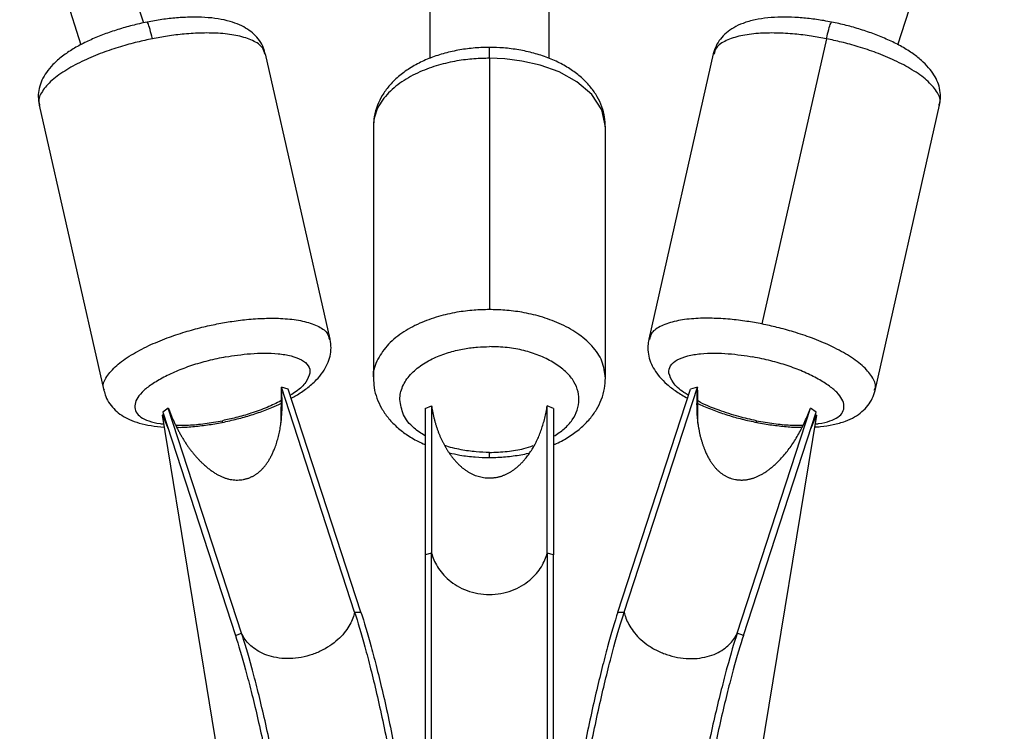
# Paper-space layout '_Back' of a CAD drawing. Units: millimetres. Extents: x -10661 to 5566, y -5527 to 5500.
# Drawn here: x -5235 to -5087, y -3829 to -3722 of the extents above; entities that cross this region are included whole.
import ezdxf

# ---------------------------------------------------------------- set-up
doc = ezdxf.new("R2010")
doc.units = ezdxf.units.MM

psp = doc.layouts.new('_Back')

# ---------------------------------------------------------------- linework, layer by layer
at = {"color": 8, "linetype": 'Continuous', "lineweight": 25}
psp.add_line((-5636.63, -2404.75), (-5216.8, -3722.48), dxfattribs=at)
at = {"color": 7, "linetype": 'Continuous', "lineweight": 25}
for p, q in [((-5644.19, -2413.94), (-5226.23, -3725.78)), ((-5102.99, -3725.77), (-4685.03, -2413.94)), ((-5173.61, -3707.67), (-5173.61, -3727.85)), ((-5155.61, -3727.83), (-5155.61, -3707.67)), ((-5113.77, -3724.87), (-5123.51, -3767.9)), ((-5188.64, -3770.21), (-5198.38, -3727.17)), ((-5130.84, -3727.17), (-5140.58, -3770.21)), ((-5164.61, -3727.82), (-5164.61, -3765.73)), ((-5232.52, -3734.9), (-5222.78, -3777.93)), ((-5106.45, -3777.93), (-5096.71, -3734.9)), ((-5182.11, -3738.16), (-5182.11, -3776.07)), ((-5147.11, -3776.07), (-5147.11, -3738.16)), ((-5196.04, -3777.91), (-5196.07, -3782.8)), ((-5184.94, -3811.39), (-5195.99, -3777.44)), ((-5194.94, -3777.72), (-5195.99, -3777.44)), ((-5183.98, -3811.4), (-5194.94, -3777.72)), ((-5145.25, -3811.4), (-5134.29, -3777.72)), ((-5144.28, -3811.39), (-5133.24, -3777.44)), ((-5133.24, -3777.44), (-5134.29, -3777.72)), ((-5133.16, -3782.87), (-5133.19, -3777.91)), ((-5213.04, -3780.58), (-5213.89, -3781.2)), ((-5202, -3814.53), (-5213.04, -3780.58)), ((-5174.31, -3780.65), (-5173.34, -3780.25)), ((-5174.31, -3780.65), (-5174.31, -3802.71)), ((-5173.34, -3780.25), (-5173.34, -3802.48)), ((-5155.89, -3802.48), (-5155.89, -3780.25)), ((-5154.92, -3780.65), (-5155.89, -3780.25)), ((-5154.92, -3780.65), (-5154.92, -3802.71)), ((-5127.23, -3814.53), (-5116.18, -3780.58)), ((-5115.33, -3781.2), (-5116.18, -3780.58)), ((-5213.78, -3781.55), (-5213.94, -3781.66)), ((-5213.94, -3781.66), (-5213.07, -3783.71)), ((-5205.12, -3835.37), (-5213.94, -3781.66)), ((-5213.89, -3781.2), (-5202.93, -3814.89)), ((-5126.3, -3814.89), (-5115.33, -3781.2)), ((-5115.29, -3781.66), (-5124.1, -3835.37)), ((-5116.15, -3783.71), (-5115.29, -3781.66)), ((-5115.45, -3781.55), (-5115.29, -3781.66)), ((-5173.34, -3802.48), (-5174.31, -3802.71)), ((-5154.92, -3802.71), (-5155.89, -3802.48)), ((-5184.94, -3811.39), (-5183.98, -3811.4)), ((-5145.25, -3811.4), (-5144.28, -3811.39)), ((-5202.93, -3814.89), (-5202, -3814.53)), ((-5126.3, -3814.89), (-5127.23, -3814.53))]:
    psp.add_line(p, q, dxfattribs=at)
at = {"color": 8, "linetype": 'Continuous', "lineweight": 25, "flags": 128}
psp.add_lwpolyline([(-5147.11, -3738.16), (-5147.65, -3735.61), (-5149.17, -3733.29), (-5151.43, -3731.36), (-5154.11, -3729.88), (-5156.94, -3728.86), (-5159.71, -3728.23), (-5162.29, -3727.91), (-5164.61, -3727.82)], dxfattribs=at)
at = {"color": 7, "linetype": 'Continuous', "lineweight": 25}
for points, knots in [([(-5198.42, -3727.18), (-5198.49, -3726.87), (-5198.66, -3726.14), (-5199.26, -3725.12), (-5200.09, -3724.16), (-5201.1, -3723.38), (-5202.32, -3722.73), (-5203.78, -3722.21), (-5205.51, -3721.83), (-5207.48, -3721.63), (-5209.59, -3721.59), (-5211.77, -3721.7), (-5213.99, -3721.95), (-5215.48, -3722.22), (-5216.23, -3722.36)], [0, 0, 0, 0, 0.049212, 0.116926, 0.184186, 0.254294, 0.330898, 0.417761, 0.51567, 0.617385, 0.71621, 0.812296, 0.906618, 1, 1, 1, 1]), ([(-5113, -3722.36), (-5113.39, -3722.28), (-5114.52, -3722.07), (-5116.38, -3721.81), (-5118.55, -3721.63), (-5120.65, -3721.59), (-5122.66, -3721.7), (-5124.58, -3721.99), (-5126.28, -3722.47), (-5127.72, -3723.13), (-5128.87, -3723.92), (-5129.78, -3724.86), (-5130.48, -3725.94), (-5130.72, -3726.76), (-5130.84, -3727.16)], [0, 0, 0, 0, 0.049064, 0.142198, 0.23597, 0.330961, 0.428011, 0.528394, 0.633837, 0.721205, 0.797618, 0.867817, 0.934828, 1, 1, 1, 1]), ([(-5216.23, -3722.36), (-5216.62, -3722.44), (-5217.74, -3722.67), (-5219.59, -3723.15), (-5221.73, -3723.81), (-5223.76, -3724.58), (-5225.68, -3725.44), (-5227.45, -3726.41), (-5229.06, -3727.5), (-5230.4, -3728.66), (-5231.42, -3729.87), (-5232.12, -3731.08), (-5232.54, -3732.32), (-5232.72, -3733.6), (-5232.59, -3734.44), (-5232.53, -3734.86)], [0, 0, 0, 0, 0.044835, 0.129756, 0.214916, 0.300634, 0.387452, 0.476131, 0.567823, 0.664104, 0.744324, 0.814402, 0.8787, 0.940022, 1, 1, 1, 1]), ([(-5096.74, -3734.87), (-5096.67, -3734.56), (-5096.51, -3733.82), (-5096.62, -3732.64), (-5096.96, -3731.42), (-5097.55, -3730.27), (-5098.37, -3729.17), (-5099.47, -3728.07), (-5100.88, -3726.98), (-5102.57, -3725.95), (-5104.47, -3725.01), (-5106.49, -3724.18), (-5108.6, -3723.45), (-5110.78, -3722.83), (-5112.26, -3722.51), (-5113, -3722.36)], [0, 0, 0, 0, 0.045618, 0.107468, 0.168976, 0.233165, 0.30338, 0.383046, 0.472743, 0.565676, 0.655937, 0.743716, 0.829904, 0.915198, 1, 1, 1, 1]), ([(-5164.61, -3726.18), (-5165.04, -3726.19), (-5166.25, -3726.2), (-5168.23, -3726.39), (-5170.51, -3726.81), (-5172.71, -3727.44), (-5174.77, -3728.27), (-5176.68, -3729.31), (-5178.37, -3730.55), (-5179.75, -3731.93), (-5180.8, -3733.39), (-5181.55, -3734.93), (-5182.03, -3736.53), (-5182.08, -3737.65), (-5182.1, -3738.17)], [0, 0, 0, 0, 0.048309, 0.1376508, 0.2273659, 0.317663, 0.40877, 0.5007913, 0.5934708, 0.6855919, 0.7655321, 0.842748, 0.9259078, 1, 1, 1, 1]), ([(-5147.13, -3738.15), (-5147.15, -3737.67), (-5147.18, -3736.64), (-5147.61, -3735.11), (-5148.31, -3733.59), (-5149.3, -3732.16), (-5150.54, -3730.84), (-5152.05, -3729.65), (-5153.81, -3728.59), (-5155.78, -3727.71), (-5157.91, -3727.01), (-5160.16, -3726.52), (-5162.41, -3726.23), (-5163.9, -3726.2), (-5164.61, -3726.18)], [0, 0, 0, 0, 0.06728, 0.145086, 0.223242, 0.303151, 0.385817, 0.47156, 0.559848, 0.649597, 0.73967, 0.82951, 0.91905, 1, 1, 1, 1]), ([(-5194.49, -3779.09), (-5194.25, -3778.96), (-5193.39, -3778.5), (-5192.11, -3777.61), (-5190.76, -3776.45), (-5189.74, -3775.24), (-5189.04, -3774.03), (-5188.62, -3772.79), (-5188.44, -3771.51), (-5188.57, -3770.66), (-5188.63, -3770.25)], [0, 0, 0, 0, 0.065118, 0.22875, 0.40057, 0.543729, 0.668787, 0.783531, 0.892965, 1, 1, 1, 1]), ([(-5140.55, -3770.23), (-5140.62, -3770.55), (-5140.78, -3771.28), (-5140.67, -3772.47), (-5140.33, -3773.69), (-5139.74, -3774.83), (-5138.92, -3775.94), (-5137.82, -3777.04), (-5136.44, -3778.11), (-5135.3, -3778.77), (-5134.74, -3779.1)], [0, 0, 0, 0, 0.0812355, 0.1913751, 0.300907, 0.4152135, 0.540251, 0.6821174, 0.8418463, 1, 1, 1, 1]), ([(-5178.11, -3779.3), (-5178.11, -3778.64), (-5177.97, -3777.97), (-5177.42, -3776.7), (-5177.02, -3776.1), (-5176.03, -3774.99), (-5175.43, -3774.49), (-5174.14, -3773.62), (-5173.43, -3773.24), (-5171.99, -3772.6), (-5171.26, -3772.34), (-5169.8, -3771.92), (-5169.08, -3771.76), (-5167.7, -3771.52), (-5167.04, -3771.44), (-5165.77, -3771.34), (-5165.17, -3771.32), (-5164.61, -3771.32)], [0, 0, 0, 0, 0.125, 0.125, 0.25, 0.25, 0.375, 0.375, 0.5, 0.5, 0.625, 0.625, 0.75, 0.75, 0.875, 0.875, 1, 1, 1, 1]), ([(-5204.36, -3772.87), (-5203.8, -3772.77), (-5203.21, -3772.67), (-5201.96, -3772.51), (-5201.3, -3772.44), (-5199.95, -3772.33), (-5199.26, -3772.3), (-5197.85, -3772.3), (-5197.15, -3772.33), (-5195.79, -3772.46), (-5195.13, -3772.57), (-5193.93, -3772.88), (-5193.39, -3773.08), (-5192.51, -3773.57), (-5192.17, -3773.86), (-5191.73, -3774.53), (-5191.64, -3774.91), (-5191.69, -3775.3)], [0, 0, 0, 0, 0.125, 0.125, 0.25, 0.25, 0.375, 0.375, 0.5, 0.5, 0.625, 0.625, 0.75, 0.75, 0.875, 0.875, 1, 1, 1, 1]), ([(-5137.54, -3775.3), (-5137.58, -3774.91), (-5137.49, -3774.53), (-5137.06, -3773.86), (-5136.71, -3773.57), (-5135.83, -3773.08), (-5135.29, -3772.88), (-5134.1, -3772.57), (-5133.44, -3772.46), (-5132.08, -3772.33), (-5131.37, -3772.3), (-5129.97, -3772.3), (-5129.27, -3772.33), (-5127.92, -3772.44), (-5127.27, -3772.51), (-5126.02, -3772.67), (-5125.42, -3772.77), (-5124.86, -3772.87)], [0, 0, 0, 0, 0.125, 0.125, 0.25, 0.25, 0.375, 0.375, 0.5, 0.5, 0.625, 0.625, 0.75, 0.75, 0.875, 0.875, 1, 1, 1, 1]), ([(-5182.09, -3776.08), (-5182.08, -3776.56), (-5182.04, -3777.59), (-5181.62, -3779.12), (-5180.91, -3780.64), (-5179.93, -3782.07), (-5178.68, -3783.39), (-5177.17, -3784.58), (-5175.7, -3785.49), (-5174.67, -3785.93), (-5174.31, -3786.09)], [0, 0, 0, 0, 0.11039, 0.238052, 0.366287, 0.497399, 0.633036, 0.773719, 0.918579, 1, 1, 1, 1]), ([(-5154.92, -3786.1), (-5154.77, -3786.04), (-5153.93, -3785.71), (-5152.56, -3784.91), (-5150.85, -3783.68), (-5149.48, -3782.3), (-5148.43, -3780.84), (-5147.67, -3779.3), (-5147.19, -3777.7), (-5147.15, -3776.58), (-5147.12, -3776.06)], [0, 0, 0, 0, 0.031181, 0.181972, 0.333841, 0.484795, 0.615789, 0.742319, 0.878589, 1, 1, 1, 1]), ([(-5222.75, -3777.92), (-5222.67, -3778.23), (-5222.5, -3778.96), (-5221.9, -3779.98), (-5221.07, -3780.94), (-5220.06, -3781.73), (-5218.85, -3782.38), (-5217.38, -3782.9), (-5215.66, -3783.28), (-5214.32, -3783.39), (-5213.65, -3783.45)], [0, 0, 0, 0, 0.0797781, 0.1895505, 0.298586, 0.4122386, 0.5364211, 0.6772368, 0.8359576, 1, 1, 1, 1]), ([(-5201.72, -3791.36), (-5201.65, -3791.34), (-5201.51, -3791.31), (-5201.31, -3791.26), (-5201.11, -3791.21), (-5200.91, -3791.14), (-5200.72, -3791.06), (-5200.53, -3790.98), (-5200.34, -3790.89), (-5200.16, -3790.79), (-5199.98, -3790.69), (-5199.81, -3790.57), (-5199.63, -3790.45), (-5199.46, -3790.32), (-5199.3, -3790.18), (-5199.13, -3790.04), (-5198.97, -3789.89), (-5198.82, -3789.72), (-5198.67, -3789.56), (-5198.52, -3789.38), (-5198.37, -3789.19), (-5198.23, -3789), (-5198.09, -3788.8), (-5197.95, -3788.59), (-5197.82, -3788.38), (-5197.69, -3788.15), (-5197.57, -3787.92), (-5197.44, -3787.68), (-5197.32, -3787.43), (-5197.21, -3787.17), (-5197.02, -3786.74), (-5196.79, -3786.12), (-5196.53, -3785.29), (-5196.32, -3784.42), (-5196.14, -3783.53), (-5196.01, -3782.6), (-5195.92, -3781.63), (-5195.87, -3780.63), (-5195.87, -3779.6), (-5195.9, -3778.53), (-5195.96, -3777.81), (-5195.99, -3777.44)], [0, 0, 0, 0, 0.012287, 0.024506, 0.036681, 0.048833, 0.060985, 0.07316, 0.085379, 0.097666, 0.110042, 0.122528, 0.135145, 0.147913, 0.160853, 0.173982, 0.187318, 0.200878, 0.21468, 0.228737, 0.243065, 0.257678, 0.272588, 0.287807, 0.303348, 0.319221, 0.335436, 0.352002, 0.368929, 0.386225, 0.403897, 0.456255, 0.509859, 0.564865, 0.62142, 0.679656, 0.739698, 0.801655, 0.865631, 0.931718, 1, 1, 1, 1]), ([(-5133.24, -3777.44), (-5133.25, -3777.64), (-5133.29, -3778.02), (-5133.32, -3778.6), (-5133.34, -3779.16), (-5133.35, -3779.72), (-5133.35, -3780.26), (-5133.34, -3780.8), (-5133.32, -3781.32), (-5133.28, -3781.84), (-5133.23, -3782.35), (-5133.18, -3782.85), (-5133.11, -3783.34), (-5133.02, -3783.82), (-5132.93, -3784.29), (-5132.83, -3784.75), (-5132.71, -3785.2), (-5132.58, -3785.64), (-5132.44, -3786.07), (-5132.29, -3786.5), (-5132.11, -3786.96), (-5131.9, -3787.44), (-5131.65, -3787.95), (-5131.38, -3788.42), (-5131.11, -3788.86), (-5130.81, -3789.26), (-5130.5, -3789.63), (-5130.18, -3789.96), (-5129.84, -3790.27), (-5129.49, -3790.53), (-5129.12, -3790.77), (-5128.74, -3790.97), (-5128.34, -3791.13), (-5127.93, -3791.27), (-5127.65, -3791.33), (-5127.5, -3791.36)], [0, 0, 0, 0, 0.03617, 0.071727, 0.106683, 0.141049, 0.174838, 0.208063, 0.240739, 0.27288, 0.304501, 0.33562, 0.366251, 0.396415, 0.426129, 0.455413, 0.484287, 0.512773, 0.540892, 0.568669, 0.596126, 0.632295, 0.666886, 0.699977, 0.731655, 0.762023, 0.791195, 0.8193, 0.846483, 0.872904, 0.898735, 0.924164, 0.949384, 0.974597, 1, 1, 1, 1]), ([(-5115.58, -3783.43), (-5115.27, -3783.42), (-5114.27, -3783.37), (-5112.71, -3783.11), (-5111, -3782.64), (-5109.57, -3781.98), (-5108.42, -3781.19), (-5107.51, -3780.24), (-5106.81, -3779.16), (-5106.57, -3778.35), (-5106.45, -3777.95)], [0, 0, 0, 0, 0.070739, 0.233824, 0.405128, 0.547067, 0.671208, 0.785254, 0.89412, 1, 1, 1, 1]), ([(-5213.04, -3780.58), (-5212.97, -3780.77), (-5212.84, -3781.13), (-5212.62, -3781.67), (-5212.39, -3782.2), (-5212.16, -3782.71), (-5211.92, -3783.21), (-5211.68, -3783.7), (-5211.43, -3784.18), (-5211.17, -3784.64), (-5210.91, -3785.09), (-5210.64, -3785.53), (-5210.36, -3785.96), (-5210.08, -3786.37), (-5209.79, -3786.77), (-5209.49, -3787.16), (-5209.19, -3787.53), (-5208.88, -3787.89), (-5208.56, -3788.24), (-5208.24, -3788.58), (-5207.87, -3788.94), (-5207.46, -3789.31), (-5207.02, -3789.69), (-5206.57, -3790.02), (-5206.12, -3790.33), (-5205.68, -3790.6), (-5205.23, -3790.83), (-5204.79, -3791.02), (-5204.35, -3791.18), (-5203.91, -3791.3), (-5203.47, -3791.39), (-5203.03, -3791.43), (-5202.59, -3791.45), (-5202.15, -3791.42), (-5201.87, -3791.38), (-5201.72, -3791.36)], [0, 0, 0, 0, 0.03617, 0.071727, 0.106683, 0.141049, 0.174838, 0.208063, 0.240739, 0.27288, 0.304501, 0.33562, 0.366251, 0.396415, 0.426129, 0.455413, 0.484287, 0.512773, 0.540892, 0.568669, 0.596126, 0.632295, 0.666886, 0.699977, 0.731655, 0.762023, 0.791195, 0.8193, 0.846483, 0.872904, 0.898735, 0.924164, 0.949384, 0.974597, 1, 1, 1, 1]), ([(-5211.65, -3783.49), (-5211.61, -3783.49), (-5210.89, -3783.51), (-5209.38, -3783.39), (-5207.17, -3783.15), (-5205.28, -3782.83), (-5203.42, -3782.43), (-5201.57, -3781.96), (-5199.44, -3781.29), (-5197.57, -3780.6), (-5196.5, -3780.1), (-5196.05, -3779.89)], [0, 0, 0, 0, 0.00803, 0.147945, 0.285292, 0.421269, 0.49262, 0.627765, 0.763289, 0.899703, 1, 1, 1, 1]), ([(-5173.34, -3780.25), (-5173.31, -3780.42), (-5173.25, -3780.75), (-5173.16, -3781.24), (-5173.06, -3781.72), (-5172.94, -3782.19), (-5172.82, -3782.66), (-5172.69, -3783.11), (-5172.55, -3783.55), (-5172.4, -3783.98), (-5172.24, -3784.4), (-5172.07, -3784.82), (-5171.9, -3785.22), (-5171.71, -3785.61), (-5171.51, -3785.99), (-5171.31, -3786.37), (-5171.09, -3786.73), (-5170.87, -3787.09), (-5170.64, -3787.43), (-5170.39, -3787.77), (-5170.12, -3788.13), (-5169.8, -3788.51), (-5169.44, -3788.89), (-5169.08, -3789.25), (-5168.71, -3789.58), (-5168.33, -3789.87), (-5167.94, -3790.14), (-5167.55, -3790.37), (-5167.15, -3790.57), (-5166.74, -3790.74), (-5166.33, -3790.88), (-5165.91, -3790.99), (-5165.48, -3791.07), (-5165.05, -3791.12), (-5164.76, -3791.13), (-5164.61, -3791.13)], [0, 0, 0, 0, 0.03617, 0.071727, 0.106683, 0.141049, 0.174838, 0.208063, 0.240739, 0.27288, 0.304501, 0.33562, 0.366251, 0.396415, 0.426129, 0.455413, 0.484287, 0.512773, 0.540892, 0.568669, 0.596126, 0.632295, 0.666886, 0.699977, 0.731655, 0.762023, 0.791195, 0.8193, 0.846483, 0.872904, 0.898735, 0.924164, 0.949384, 0.974597, 1, 1, 1, 1]), ([(-5164.61, -3791.13), (-5164.54, -3791.13), (-5164.4, -3791.13), (-5164.19, -3791.12), (-5163.98, -3791.1), (-5163.77, -3791.07), (-5163.57, -3791.04), (-5163.36, -3791), (-5163.16, -3790.95), (-5162.96, -3790.9), (-5162.76, -3790.84), (-5162.56, -3790.77), (-5162.36, -3790.69), (-5162.16, -3790.61), (-5161.97, -3790.52), (-5161.78, -3790.42), (-5161.59, -3790.31), (-5161.4, -3790.2), (-5161.21, -3790.08), (-5161.02, -3789.96), (-5160.84, -3789.82), (-5160.66, -3789.68), (-5160.48, -3789.53), (-5160.3, -3789.38), (-5160.12, -3789.22), (-5159.94, -3789.05), (-5159.77, -3788.87), (-5159.59, -3788.69), (-5159.42, -3788.49), (-5159.25, -3788.3), (-5158.97, -3787.96), (-5158.6, -3787.47), (-5158.17, -3786.8), (-5157.76, -3786.11), (-5157.39, -3785.38), (-5157.06, -3784.61), (-5156.76, -3783.81), (-5156.49, -3782.97), (-5156.25, -3782.1), (-5156.05, -3781.19), (-5155.94, -3780.57), (-5155.89, -3780.25)], [0, 0, 0, 0, 0.012287, 0.024506, 0.036681, 0.048833, 0.060985, 0.07316, 0.085379, 0.097666, 0.110042, 0.122528, 0.135145, 0.147913, 0.160853, 0.173982, 0.187318, 0.200878, 0.21468, 0.228737, 0.243065, 0.257678, 0.272588, 0.287807, 0.303348, 0.319221, 0.335436, 0.352002, 0.368929, 0.386225, 0.403897, 0.456255, 0.509859, 0.564865, 0.62142, 0.679656, 0.739698, 0.801655, 0.865631, 0.931718, 1, 1, 1, 1]), ([(-5133.18, -3779.89), (-5133.04, -3779.96), (-5132.3, -3780.33), (-5130.79, -3780.93), (-5128.69, -3781.66), (-5126.51, -3782.27), (-5124.64, -3782.69), (-5122.77, -3783.03), (-5120.91, -3783.29), (-5119.04, -3783.47), (-5117.97, -3783.47), (-5117.57, -3783.48)], [0, 0, 0, 0, 0.030505, 0.170185, 0.307333, 0.443059, 0.578002, 0.649315, 0.784682, 0.920977, 1, 1, 1, 1]), ([(-5127.5, -3791.36), (-5127.43, -3791.37), (-5127.3, -3791.39), (-5127.09, -3791.42), (-5126.88, -3791.43), (-5126.67, -3791.44), (-5126.46, -3791.44), (-5126.25, -3791.43), (-5126.04, -3791.42), (-5125.82, -3791.39), (-5125.61, -3791.36), (-5125.4, -3791.31), (-5125.19, -3791.26), (-5124.98, -3791.2), (-5124.76, -3791.14), (-5124.55, -3791.06), (-5124.34, -3790.97), (-5124.12, -3790.88), (-5123.91, -3790.78), (-5123.7, -3790.67), (-5123.48, -3790.55), (-5123.27, -3790.42), (-5123.05, -3790.29), (-5122.83, -3790.14), (-5122.62, -3789.99), (-5122.4, -3789.83), (-5122.19, -3789.66), (-5121.97, -3789.48), (-5121.75, -3789.3), (-5121.53, -3789.1), (-5121.18, -3788.77), (-5120.69, -3788.28), (-5120.09, -3787.61), (-5119.52, -3786.89), (-5118.97, -3786.12), (-5118.44, -3785.31), (-5117.94, -3784.46), (-5117.46, -3783.56), (-5117.01, -3782.61), (-5116.58, -3781.61), (-5116.31, -3780.93), (-5116.18, -3780.58)], [0, 0, 0, 0, 0.012287, 0.024506, 0.036681, 0.048833, 0.060985, 0.07316, 0.085379, 0.097666, 0.110042, 0.122528, 0.135145, 0.147913, 0.160853, 0.173982, 0.187318, 0.200878, 0.21468, 0.228737, 0.243065, 0.257678, 0.272588, 0.287807, 0.303348, 0.319221, 0.335436, 0.352002, 0.368929, 0.386225, 0.403897, 0.456255, 0.509859, 0.564865, 0.62142, 0.679656, 0.739698, 0.801655, 0.865631, 0.931718, 1, 1, 1, 1]), ([(-5170.67, -3787.32), (-5170.13, -3787.45), (-5168.86, -3787.75), (-5166.82, -3787.99), (-5164.9, -3788.07), (-5162.98, -3788.02), (-5161, -3787.82), (-5159.43, -3787.59), (-5158.69, -3787.37), (-5158.66, -3787.37)], [0, 0, 0, 0, 0.138737, 0.331049, 0.504909, 0.608793, 0.800913, 0.993836, 1, 1, 1, 1]), ([(-5174.31, -3802.71), (-5174.31, -3803.65), (-5174.31, -3804.89), (-5174.31, -3807.25), (-5174.31, -3808.13), (-5174.31, -3810.04), (-5174.31, -3811.09), (-5174.31, -3813.35), (-5174.31, -3814.55), (-5174.31, -3817.12), (-5174.31, -3818.47), (-5174.31, -3821.3), (-5174.31, -3822.77), (-5174.31, -3825.79), (-5174.31, -3827.33), (-5174.31, -3830.45), (-5174.31, -3832.02), (-5174.31, -3835.15), (-5174.31, -3836.71), (-5174.31, -3839.75), (-5174.31, -3841.24), (-5174.31, -3844.11), (-5174.31, -3845.5), (-5174.31, -3848.14), (-5174.31, -3849.39), (-5174.31, -3851.75), (-5174.31, -3852.86), (-5174.31, -3855.94), (-5174.31, -3857.67), (-5174.31, -3859.12)], [0, 0, 0, 0, 0.125, 0.125, 0.1875, 0.1875, 0.25, 0.25, 0.3125, 0.3125, 0.375, 0.375, 0.4375, 0.4375, 0.5, 0.5, 0.5625, 0.5625, 0.625, 0.625, 0.6875, 0.6875, 0.75, 0.75, 0.8125, 0.8125, 0.875, 0.875, 1, 1, 1, 1]), ([(-5173.34, -3859.31), (-5173.34, -3857.86), (-5173.34, -3856.11), (-5173.34, -3853.01), (-5173.34, -3851.89), (-5173.34, -3849.52), (-5173.34, -3848.25), (-5173.34, -3845.6), (-5173.34, -3844.2), (-5173.34, -3841.3), (-5173.34, -3839.8), (-5173.34, -3836.74), (-5173.34, -3835.17), (-5173.34, -3832.02), (-5173.34, -3830.43), (-5173.34, -3827.29), (-5173.34, -3825.74), (-5173.34, -3822.7), (-5173.34, -3821.22), (-5173.34, -3818.37), (-5173.34, -3817), (-5173.34, -3814.42), (-5173.34, -3813.2), (-5173.34, -3810.93), (-5173.34, -3809.87), (-5173.34, -3807.94), (-5173.34, -3807.06), (-5173.34, -3804.68), (-5173.34, -3803.43), (-5173.34, -3802.48)], [0, 0, 0, 0, 0.125, 0.125, 0.1875, 0.1875, 0.25, 0.25, 0.3125, 0.3125, 0.375, 0.375, 0.4375, 0.4375, 0.5, 0.5, 0.5625, 0.5625, 0.625, 0.625, 0.6875, 0.6875, 0.75, 0.75, 0.8125, 0.8125, 0.875, 0.875, 1, 1, 1, 1]), ([(-5173.34, -3802.48), (-5173.16, -3803.13), (-5172.88, -3803.82), (-5172.02, -3805.21), (-5171.44, -3805.91), (-5170.32, -3806.85), (-5169.91, -3807.15), (-5169, -3807.68), (-5168.51, -3807.91), (-5167.47, -3808.3), (-5166.91, -3808.45), (-5165.78, -3808.66), (-5165.2, -3808.71), (-5164.03, -3808.71), (-5163.45, -3808.66), (-5162.31, -3808.45), (-5161.76, -3808.3), (-5160.72, -3807.91), (-5160.22, -3807.68), (-5159.32, -3807.15), (-5158.9, -3806.85), (-5157.78, -3805.91), (-5157.2, -3805.21), (-5156.35, -3803.82), (-5156.07, -3803.13), (-5155.89, -3802.48)], [0, 0, 0, 0, 0.125, 0.125, 0.25, 0.25, 0.3125, 0.3125, 0.375, 0.375, 0.4375, 0.4375, 0.5, 0.5, 0.5625, 0.5625, 0.625, 0.625, 0.6875, 0.6875, 0.75, 0.75, 0.875, 0.875, 1, 1, 1, 1]), ([(-5155.89, -3802.48), (-5155.89, -3803.43), (-5155.89, -3804.68), (-5155.89, -3807.06), (-5155.89, -3807.94), (-5155.89, -3809.87), (-5155.89, -3810.93), (-5155.89, -3813.2), (-5155.89, -3814.42), (-5155.89, -3817), (-5155.89, -3818.37), (-5155.89, -3821.22), (-5155.89, -3822.7), (-5155.89, -3825.74), (-5155.89, -3827.29), (-5155.89, -3830.43), (-5155.89, -3832.02), (-5155.89, -3835.17), (-5155.89, -3836.74), (-5155.89, -3839.8), (-5155.89, -3841.3), (-5155.89, -3844.2), (-5155.89, -3845.6), (-5155.89, -3848.25), (-5155.89, -3849.52), (-5155.89, -3851.89), (-5155.89, -3853.01), (-5155.89, -3856.11), (-5155.89, -3857.86), (-5155.89, -3859.31)], [0, 0, 0, 0, 0.125, 0.125, 0.1875, 0.1875, 0.25, 0.25, 0.3125, 0.3125, 0.375, 0.375, 0.4375, 0.4375, 0.5, 0.5, 0.5625, 0.5625, 0.625, 0.625, 0.6875, 0.6875, 0.75, 0.75, 0.8125, 0.8125, 0.875, 0.875, 1, 1, 1, 1]), ([(-5154.92, -3859.12), (-5154.92, -3857.67), (-5154.92, -3855.94), (-5154.92, -3852.86), (-5154.92, -3851.75), (-5154.92, -3849.39), (-5154.92, -3848.14), (-5154.92, -3845.5), (-5154.92, -3844.11), (-5154.92, -3841.24), (-5154.92, -3839.75), (-5154.92, -3836.71), (-5154.92, -3835.15), (-5154.92, -3832.02), (-5154.92, -3830.45), (-5154.92, -3827.33), (-5154.92, -3825.79), (-5154.92, -3822.77), (-5154.92, -3821.3), (-5154.92, -3818.47), (-5154.92, -3817.12), (-5154.92, -3814.55), (-5154.92, -3813.35), (-5154.92, -3811.09), (-5154.92, -3810.04), (-5154.92, -3808.13), (-5154.92, -3807.25), (-5154.92, -3804.89), (-5154.92, -3803.65), (-5154.92, -3802.71)], [0, 0, 0, 0, 0.125, 0.125, 0.1875, 0.1875, 0.25, 0.25, 0.3125, 0.3125, 0.375, 0.375, 0.4375, 0.4375, 0.5, 0.5, 0.5625, 0.5625, 0.625, 0.625, 0.6875, 0.6875, 0.75, 0.75, 0.8125, 0.8125, 0.875, 0.875, 1, 1, 1, 1]), ([(-5184.94, -3811.39), (-5185.07, -3811.96), (-5185.29, -3812.59), (-5186.02, -3813.92), (-5186.53, -3814.61), (-5187.55, -3815.61), (-5187.93, -3815.93), (-5188.78, -3816.54), (-5189.24, -3816.83), (-5190.23, -3817.34), (-5190.76, -3817.57), (-5191.85, -3817.94), (-5192.42, -3818.09), (-5193.56, -3818.3), (-5194.13, -3818.36), (-5195.26, -3818.39), (-5195.81, -3818.37), (-5196.86, -3818.23), (-5197.36, -3818.12), (-5198.28, -3817.84), (-5198.71, -3817.66), (-5199.88, -3817.07), (-5200.5, -3816.58), (-5201.45, -3815.57), (-5201.77, -3815.04), (-5202, -3814.53)], [0, 0, 0, 0, 0.125, 0.125, 0.25, 0.25, 0.3125, 0.3125, 0.375, 0.375, 0.4375, 0.4375, 0.5, 0.5, 0.5625, 0.5625, 0.625, 0.625, 0.6875, 0.6875, 0.75, 0.75, 0.875, 0.875, 1, 1, 1, 1]), ([(-5184.94, -3811.39), (-5184.47, -3812.84), (-5183.95, -3814.58), (-5183.11, -3817.65), (-5182.82, -3818.75), (-5182.23, -3821.1), (-5181.93, -3822.34), (-5181.32, -3824.96), (-5181.01, -3826.34), (-5180.4, -3829.19), (-5180.1, -3830.67), (-5179.5, -3833.68), (-5179.2, -3835.22), (-5178.64, -3838.32), (-5178.37, -3839.87), (-5177.85, -3842.96), (-5177.61, -3844.49), (-5177.17, -3847.47), (-5176.96, -3848.92), (-5176.6, -3851.71), (-5176.43, -3853.05), (-5176.15, -3855.58), (-5176.04, -3856.77), (-5175.84, -3858.99), (-5175.77, -3860.02), (-5175.65, -3861.9), (-5175.62, -3862.76), (-5175.56, -3865.07), (-5175.6, -3866.26), (-5175.68, -3867.17)], [0, 0, 0, 0, 0.125, 0.125, 0.1875, 0.1875, 0.25, 0.25, 0.3125, 0.3125, 0.375, 0.375, 0.4375, 0.4375, 0.5, 0.5, 0.5625, 0.5625, 0.625, 0.625, 0.6875, 0.6875, 0.75, 0.75, 0.8125, 0.8125, 0.875, 0.875, 1, 1, 1, 1]), ([(-5183.98, -3811.4), (-5183.51, -3812.84), (-5182.99, -3814.57), (-5182.16, -3817.62), (-5181.88, -3818.71), (-5181.29, -3821.04), (-5180.99, -3822.28), (-5180.38, -3824.88), (-5180.08, -3826.24), (-5179.47, -3829.07), (-5179.17, -3830.54), (-5178.57, -3833.53), (-5178.28, -3835.06), (-5177.72, -3838.13), (-5177.45, -3839.68), (-5176.94, -3842.74), (-5176.7, -3844.26), (-5176.26, -3847.22), (-5176.06, -3848.66), (-5175.69, -3851.43), (-5175.53, -3852.76), (-5175.25, -3855.27), (-5175.14, -3856.45), (-5174.94, -3858.65), (-5174.87, -3859.67), (-5174.76, -3861.54), (-5174.72, -3862.39), (-5174.67, -3864.68), (-5174.7, -3865.87), (-5174.78, -3866.77)], [0, 0, 0, 0, 0.125, 0.125, 0.1875, 0.1875, 0.25, 0.25, 0.3125, 0.3125, 0.375, 0.375, 0.4375, 0.4375, 0.5, 0.5, 0.5625, 0.5625, 0.625, 0.625, 0.6875, 0.6875, 0.75, 0.75, 0.8125, 0.8125, 0.875, 0.875, 1, 1, 1, 1]), ([(-5145.25, -3811.4), (-5145.72, -3812.84), (-5146.23, -3814.57), (-5147.06, -3817.62), (-5147.35, -3818.71), (-5147.94, -3821.04), (-5148.23, -3822.28), (-5148.84, -3824.88), (-5149.15, -3826.24), (-5149.75, -3829.07), (-5150.06, -3830.54), (-5150.65, -3833.53), (-5150.94, -3835.06), (-5151.51, -3838.13), (-5151.77, -3839.68), (-5152.28, -3842.74), (-5152.52, -3844.26), (-5152.97, -3847.22), (-5153.17, -3848.66), (-5153.53, -3851.43), (-5153.69, -3852.75), (-5153.97, -3855.27), (-5154.09, -3856.45), (-5154.28, -3858.65), (-5154.36, -3859.67), (-5154.47, -3861.54), (-5154.5, -3862.39), (-5154.56, -3864.68), (-5154.52, -3865.87), (-5154.44, -3866.77)], [0, 0, 0, 0, 0.125, 0.125, 0.1875, 0.1875, 0.25, 0.25, 0.3125, 0.3125, 0.375, 0.375, 0.4375, 0.4375, 0.5, 0.5, 0.5625, 0.5625, 0.625, 0.625, 0.6875, 0.6875, 0.75, 0.75, 0.8125, 0.8125, 0.875, 0.875, 1, 1, 1, 1]), ([(-5153.54, -3867.17), (-5153.63, -3866.26), (-5153.66, -3865.07), (-5153.61, -3862.76), (-5153.57, -3861.9), (-5153.46, -3860.02), (-5153.38, -3858.99), (-5153.19, -3856.77), (-5153.07, -3855.58), (-5152.79, -3853.05), (-5152.63, -3851.71), (-5152.26, -3848.92), (-5152.06, -3847.47), (-5151.61, -3844.49), (-5151.37, -3842.96), (-5150.86, -3839.87), (-5150.59, -3838.32), (-5150.02, -3835.22), (-5149.73, -3833.68), (-5149.13, -3830.67), (-5148.82, -3829.19), (-5148.21, -3826.34), (-5147.9, -3824.96), (-5147.29, -3822.34), (-5146.99, -3821.1), (-5146.4, -3818.75), (-5146.11, -3817.65), (-5145.27, -3814.58), (-5144.75, -3812.84), (-5144.28, -3811.39)], [0, 0, 0, 0, 0.125, 0.125, 0.1875, 0.1875, 0.25, 0.25, 0.3125, 0.3125, 0.375, 0.375, 0.4375, 0.4375, 0.5, 0.5, 0.5625, 0.5625, 0.625, 0.625, 0.6875, 0.6875, 0.75, 0.75, 0.8125, 0.8125, 0.875, 0.875, 1, 1, 1, 1]), ([(-5144.28, -3811.39), (-5144.16, -3811.96), (-5143.94, -3812.59), (-5143.21, -3813.92), (-5142.7, -3814.61), (-5141.67, -3815.61), (-5141.29, -3815.93), (-5140.45, -3816.54), (-5139.98, -3816.83), (-5138.99, -3817.34), (-5138.47, -3817.57), (-5137.37, -3817.94), (-5136.81, -3818.09), (-5135.67, -3818.3), (-5135.09, -3818.36), (-5133.97, -3818.39), (-5133.42, -3818.37), (-5132.37, -3818.23), (-5131.87, -3818.12), (-5130.94, -3817.84), (-5130.51, -3817.66), (-5129.34, -3817.07), (-5128.72, -3816.58), (-5127.78, -3815.57), (-5127.45, -3815.04), (-5127.23, -3814.53)], [0, 0, 0, 0, 0.125, 0.125, 0.25, 0.25, 0.3125, 0.3125, 0.375, 0.375, 0.4375, 0.4375, 0.5, 0.5, 0.5625, 0.5625, 0.625, 0.625, 0.6875, 0.6875, 0.75, 0.75, 0.875, 0.875, 1, 1, 1, 1]), ([(-5202.93, -3814.89), (-5202.46, -3816.33), (-5201.94, -3818.05), (-5201.11, -3821.1), (-5200.83, -3822.2), (-5200.24, -3824.53), (-5199.94, -3825.76), (-5199.34, -3828.36), (-5199.03, -3829.73), (-5198.42, -3832.56), (-5198.12, -3834.02), (-5197.52, -3837.02), (-5197.23, -3838.54), (-5196.67, -3841.62), (-5196.4, -3843.16), (-5195.89, -3846.23), (-5195.65, -3847.74), (-5195.21, -3850.7), (-5195.01, -3852.14), (-5194.65, -3854.91), (-5194.48, -3856.24), (-5194.21, -3858.75), (-5194.09, -3859.94), (-5193.9, -3862.14), (-5193.82, -3863.16), (-5193.71, -3865.03), (-5193.67, -3865.88), (-5193.62, -3868.17), (-5193.65, -3869.36), (-5193.74, -3870.26)], [0, 0, 0, 0, 0.125, 0.125, 0.1875, 0.1875, 0.25, 0.25, 0.3125, 0.3125, 0.375, 0.375, 0.4375, 0.4375, 0.5, 0.5, 0.5625, 0.5625, 0.625, 0.625, 0.6875, 0.6875, 0.75, 0.75, 0.8125, 0.8125, 0.875, 0.875, 1, 1, 1, 1]), ([(-5192.74, -3870.31), (-5192.65, -3869.4), (-5192.62, -3868.21), (-5192.68, -3865.9), (-5192.71, -3865.04), (-5192.82, -3863.16), (-5192.9, -3862.13), (-5193.09, -3859.91), (-5193.21, -3858.72), (-5193.49, -3856.19), (-5193.65, -3854.85), (-5194.02, -3852.06), (-5194.22, -3850.61), (-5194.67, -3847.63), (-5194.91, -3846.1), (-5195.42, -3843.01), (-5195.69, -3841.46), (-5196.26, -3838.36), (-5196.55, -3836.82), (-5197.15, -3833.8), (-5197.46, -3832.33), (-5198.07, -3829.48), (-5198.38, -3828.1), (-5198.99, -3825.48), (-5199.29, -3824.23), (-5199.88, -3821.89), (-5200.17, -3820.79), (-5201.01, -3817.71), (-5201.53, -3815.97), (-5202, -3814.53)], [0, 0, 0, 0, 0.125, 0.125, 0.1875, 0.1875, 0.25, 0.25, 0.3125, 0.3125, 0.375, 0.375, 0.4375, 0.4375, 0.5, 0.5, 0.5625, 0.5625, 0.625, 0.625, 0.6875, 0.6875, 0.75, 0.75, 0.8125, 0.8125, 0.875, 0.875, 1, 1, 1, 1]), ([(-5127.23, -3814.53), (-5127.7, -3815.97), (-5128.22, -3817.71), (-5129.06, -3820.79), (-5129.34, -3821.89), (-5129.93, -3824.23), (-5130.24, -3825.48), (-5130.85, -3828.1), (-5131.15, -3829.48), (-5131.77, -3832.33), (-5132.07, -3833.8), (-5132.67, -3836.82), (-5132.96, -3838.36), (-5133.53, -3841.46), (-5133.8, -3843.01), (-5134.32, -3846.1), (-5134.56, -3847.63), (-5135, -3850.61), (-5135.21, -3852.06), (-5135.57, -3854.85), (-5135.73, -3856.19), (-5136.01, -3858.72), (-5136.13, -3859.91), (-5136.33, -3862.13), (-5136.4, -3863.16), (-5136.51, -3865.04), (-5136.55, -3865.9), (-5136.6, -3868.21), (-5136.57, -3869.4), (-5136.49, -3870.31)], [0, 0, 0, 0, 0.125, 0.125, 0.1875, 0.1875, 0.25, 0.25, 0.3125, 0.3125, 0.375, 0.375, 0.4375, 0.4375, 0.5, 0.5, 0.5625, 0.5625, 0.625, 0.625, 0.6875, 0.6875, 0.75, 0.75, 0.8125, 0.8125, 0.875, 0.875, 1, 1, 1, 1]), ([(-5126.3, -3814.89), (-5126.76, -3816.33), (-5127.28, -3818.05), (-5128.11, -3821.1), (-5128.4, -3822.2), (-5128.98, -3824.53), (-5129.28, -3825.76), (-5129.89, -3828.37), (-5130.19, -3829.73), (-5130.8, -3832.56), (-5131.11, -3834.02), (-5131.7, -3837.02), (-5131.99, -3838.54), (-5132.55, -3841.62), (-5132.82, -3843.16), (-5133.33, -3846.23), (-5133.57, -3847.74), (-5134.01, -3850.7), (-5134.22, -3852.15), (-5134.58, -3854.92), (-5134.74, -3856.24), (-5135.02, -3858.75), (-5135.14, -3859.94), (-5135.33, -3862.14), (-5135.4, -3863.16), (-5135.51, -3865.03), (-5135.55, -3865.88), (-5135.6, -3868.17), (-5135.57, -3869.36), (-5135.49, -3870.26)], [0, 0, 0, 0, 0.125, 0.125, 0.1875, 0.1875, 0.25, 0.25, 0.3125, 0.3125, 0.375, 0.375, 0.4375, 0.4375, 0.5, 0.5, 0.5625, 0.5625, 0.625, 0.625, 0.6875, 0.6875, 0.75, 0.75, 0.8125, 0.8125, 0.875, 0.875, 1, 1, 1, 1])]:
    psp.add_open_spline(points, degree=3, knots=knots, dxfattribs=at)
at = {"color": 8, "linetype": 'Continuous', "lineweight": 25}
for points, knots in [([(-5215.45, -3724.87), (-5215.57, -3724.38), (-5215.81, -3723.36), (-5216.09, -3722.48), (-5216.19, -3722.4), (-5216.22, -3722.37)], [0, 0, 0, 0, 0.348741, 0.725751, 1, 1, 1, 1]), ([(-5113.77, -3724.87), (-5113.66, -3724.38), (-5113.42, -3723.36), (-5113.13, -3722.48), (-5113.04, -3722.4), (-5113, -3722.37)], [0, 0, 0, 0, 0.3487419, 0.7257519, 1, 1, 1, 1]), ([(-5198.49, -3727.2), (-5198.57, -3726.87), (-5198.76, -3726.06), (-5200.19, -3725.11), (-5202.38, -3724.39), (-5205.02, -3724.03), (-5207.8, -3723.97), (-5210.53, -3724.13), (-5213.07, -3724.43), (-5214.69, -3724.73), (-5215.45, -3724.87)], [0, 0, 0, 0, 0.114407, 0.275881, 0.428251, 0.568729, 0.695954, 0.809748, 0.910737, 1, 1, 1, 1]), ([(-5113.77, -3724.87), (-5114.53, -3724.73), (-5116.15, -3724.43), (-5118.69, -3724.13), (-5121.42, -3723.97), (-5124.2, -3724.03), (-5126.85, -3724.39), (-5129.03, -3725.11), (-5130.46, -3726.06), (-5130.65, -3726.87), (-5130.73, -3727.2)], [0, 0, 0, 0, 0.089263, 0.190252, 0.304046, 0.431271, 0.571749, 0.724119, 0.885593, 1, 1, 1, 1]), ([(-5215.45, -3724.87), (-5216.21, -3725.03), (-5217.83, -3725.38), (-5220.37, -3726.08), (-5223.09, -3727), (-5225.88, -3728.16), (-5228.52, -3729.57), (-5230.74, -3731.17), (-5232.17, -3732.83), (-5232.75, -3734.12), (-5232.47, -3734.73), (-5232.41, -3734.87)], [0, 0, 0, 0, 0.080849, 0.172318, 0.275386, 0.390618, 0.517854, 0.655861, 0.802114, 0.952869, 1, 1, 1, 1]), ([(-5096.82, -3734.87), (-5096.75, -3734.73), (-5096.47, -3734.12), (-5097.05, -3732.83), (-5098.48, -3731.17), (-5100.71, -3729.57), (-5103.34, -3728.16), (-5106.13, -3727), (-5108.86, -3726.08), (-5111.4, -3725.38), (-5113.02, -3725.03), (-5113.77, -3724.87)], [0, 0, 0, 0, 0.047131, 0.197886, 0.344139, 0.482146, 0.609382, 0.724614, 0.827682, 0.919151, 1, 1, 1, 1]), ([(-5164.61, -3727.82), (-5164.61, -3727.41), (-5164.61, -3726.57), (-5164.61, -3726.11), (-5164.61, -3726.2), (-5164.61, -3726.21)], [0, 0, 0, 0, 0.453029, 0.94278, 1, 1, 1, 1]), ([(-5164.61, -3727.82), (-5165.34, -3727.82), (-5166.12, -3727.84), (-5167.75, -3727.97), (-5168.62, -3728.07), (-5170.41, -3728.38), (-5171.34, -3728.59), (-5173.22, -3729.13), (-5174.18, -3729.47), (-5176.05, -3730.3), (-5176.96, -3730.79), (-5178.64, -3731.93), (-5179.41, -3732.57), (-5180.7, -3734.01), (-5181.22, -3734.79), (-5181.93, -3736.43), (-5182.11, -3737.29), (-5182.11, -3738.16)], [0, 0, 0, 0, 0.125, 0.125, 0.25, 0.25, 0.375, 0.375, 0.5, 0.5, 0.625, 0.625, 0.75, 0.75, 0.875, 0.875, 1, 1, 1, 1]), ([(-5164.61, -3765.73), (-5165.39, -3765.75), (-5167.04, -3765.79), (-5169.64, -3766.12), (-5172.43, -3766.76), (-5175.28, -3767.79), (-5177.97, -3769.26), (-5180.25, -3771.2), (-5181.67, -3773.52), (-5182.29, -3775.23), (-5182.11, -3776.08), (-5182.11, -3776.08)], [0, 0, 0, 0, 0.0847975, 0.1807348, 0.2888364, 0.4096976, 0.5431482, 0.6878958, 0.8412924, 0.9994101, 1, 1, 1, 1]), ([(-5147.11, -3776.06), (-5147.22, -3775.21), (-5147.42, -3773.52), (-5149, -3771.2), (-5151.25, -3769.27), (-5153.95, -3767.79), (-5156.8, -3766.76), (-5159.58, -3766.12), (-5162.18, -3765.79), (-5163.84, -3765.75), (-5164.61, -3765.73)], [0, 0, 0, 0, 0.157632, 0.311225, 0.456157, 0.589779, 0.710794, 0.819034, 0.915094, 1, 1, 1, 1]), ([(-5222.67, -3777.9), (-5222.73, -3777.76), (-5223.01, -3777.15), (-5222.44, -3775.86), (-5221, -3774.2), (-5218.78, -3772.6), (-5216.14, -3771.19), (-5213.36, -3770.03), (-5210.63, -3769.11), (-5208.09, -3768.41), (-5205.71, -3767.88), (-5203.33, -3767.47), (-5200.79, -3767.16), (-5198.07, -3767), (-5195.28, -3767.06), (-5192.64, -3767.42), (-5190.45, -3768.14), (-5189.02, -3769.09), (-5188.83, -3769.91), (-5188.75, -3770.25)], [0, 0, 0, 0, 0.024774, 0.103807, 0.180481, 0.252831, 0.319535, 0.379946, 0.433979, 0.481932, 0.524317, 0.566702, 0.614655, 0.668689, 0.7291, 0.795803, 0.868154, 0.944827, 1, 1, 1, 1]), ([(-5123.51, -3767.9), (-5124.27, -3767.76), (-5125.89, -3767.46), (-5128.43, -3767.16), (-5131.16, -3767), (-5133.94, -3767.06), (-5136.59, -3767.42), (-5138.77, -3768.14), (-5140.2, -3769.09), (-5140.39, -3769.9), (-5140.47, -3770.24)], [0, 0, 0, 0, 0.0891887, 0.1900942, 0.3037938, 0.4309138, 0.5712751, 0.7235184, 0.8848587, 1, 1, 1, 1]), ([(-5106.56, -3777.91), (-5106.49, -3777.76), (-5106.21, -3777.15), (-5106.79, -3775.86), (-5108.22, -3774.2), (-5110.45, -3772.6), (-5113.08, -3771.19), (-5115.87, -3770.03), (-5118.6, -3769.11), (-5121.13, -3768.41), (-5122.75, -3768.06), (-5123.51, -3767.9)], [0, 0, 0, 0, 0.047719, 0.198381, 0.344543, 0.482465, 0.609623, 0.724784, 0.827788, 0.919201, 1, 1, 1, 1]), ([(-5154.92, -3784.84), (-5154.37, -3784.48), (-5153.23, -3783.73), (-5152.03, -3782.39), (-5151.27, -3780.89), (-5151.03, -3779.31), (-5151.26, -3777.73), (-5152.01, -3776.23), (-5153.28, -3774.85), (-5155, -3773.63), (-5157.06, -3772.61), (-5159.39, -3771.86), (-5161.93, -3771.4), (-5163.71, -3771.35), (-5164.61, -3771.32)], [0, 0, 0, 0, 0.07787, 0.160014, 0.242149, 0.327687, 0.413501, 0.495877, 0.578243, 0.664029, 0.749621, 0.831864, 0.914185, 1, 1, 1, 1]), ([(-5204.36, -3772.87), (-5205.26, -3773.06), (-5207.02, -3773.41), (-5209.57, -3774.16), (-5211.92, -3775.05), (-5214.01, -3776.06), (-5215.78, -3777.13), (-5217.09, -3778.21), (-5217.89, -3779.27), (-5218.17, -3780.28), (-5217.98, -3781.2), (-5217.27, -3781.98), (-5216.01, -3782.56), (-5214.79, -3782.89), (-5213.91, -3782.98), (-5213.72, -3782.99)], [0, 0, 0, 0, 0.083315, 0.163128, 0.242853, 0.325917, 0.408996, 0.488646, 0.568258, 0.651228, 0.73456, 0.814495, 0.894478, 0.977946, 1, 1, 1, 1]), ([(-5115.5, -3782.99), (-5115.32, -3782.98), (-5114.44, -3782.89), (-5113.21, -3782.56), (-5111.95, -3781.98), (-5111.24, -3781.2), (-5111.06, -3780.28), (-5111.34, -3779.27), (-5112.14, -3778.21), (-5113.45, -3777.13), (-5115.21, -3776.06), (-5117.3, -3775.05), (-5119.65, -3774.16), (-5122.2, -3773.41), (-5123.96, -3773.06), (-5124.86, -3772.87)], [0, 0, 0, 0, 0.022056, 0.105499, 0.185454, 0.26536, 0.348665, 0.431681, 0.511309, 0.590941, 0.67397, 0.757074, 0.83683, 0.916667, 1, 1, 1, 1]), ([(-5191.69, -3775.3), (-5191.83, -3775.76), (-5192.13, -3776.65), (-5193.29, -3777.83), (-5194.34, -3778.47), (-5194.64, -3778.65)], [0, 0, 0, 0, 0.428527, 0.839712, 1, 1, 1, 1]), ([(-5134.59, -3778.65), (-5134.82, -3778.51), (-5135.87, -3777.9), (-5137.06, -3776.72), (-5137.38, -3775.78), (-5137.54, -3775.3)], [0, 0, 0, 0, 0.123213, 0.551764, 1, 1, 1, 1]), ([(-5196.05, -3779.5), (-5196.72, -3779.84), (-5198.09, -3780.51), (-5200.44, -3781.36), (-5202.74, -3782.03), (-5204.2, -3782.34), (-5204.88, -3782.49)], [0, 0, 0, 0, 0.2693987, 0.5469293, 0.7894451, 1, 1, 1, 1]), ([(-5174.31, -3784.78), (-5174.89, -3784.4), (-5176.33, -3783.48), (-5177.77, -3781.58), (-5178, -3780.07), (-5178.11, -3779.3)], [0, 0, 0, 0, 0.252125, 0.618347, 1, 1, 1, 1]), ([(-5124.34, -3782.49), (-5125.23, -3782.29), (-5127.17, -3781.87), (-5130.17, -3780.88), (-5132.3, -3780.04), (-5133.15, -3779.53), (-5133.18, -3779.51)], [0, 0, 0, 0, 0.273671, 0.600538, 0.985302, 1, 1, 1, 1]), ([(-5211.81, -3783.15), (-5211.21, -3783.16), (-5209.88, -3783.18), (-5207.51, -3782.96), (-5205.77, -3782.65), (-5204.88, -3782.49)], [0, 0, 0, 0, 0.284972, 0.63505, 1, 1, 1, 1]), ([(-5204.94, -3782.73), (-5204.93, -3782.74), (-5204.88, -3782.81), (-5204.88, -3782.64), (-5204.88, -3782.49)], [0, 0, 0, 0, 0.065654, 1, 1, 1, 1]), ([(-5124.34, -3782.49), (-5123.45, -3782.65), (-5121.71, -3782.96), (-5119.34, -3783.18), (-5118.01, -3783.16), (-5117.41, -3783.15)], [0, 0, 0, 0, 0.364736, 0.714735, 1, 1, 1, 1]), ([(-5124.29, -3782.73), (-5124.29, -3782.74), (-5124.34, -3782.81), (-5124.34, -3782.64), (-5124.34, -3782.49)], [0, 0, 0, 0, 0.065657, 1, 1, 1, 1]), ([(-5164.61, -3787.28), (-5165.29, -3787.26), (-5166.74, -3787.23), (-5169, -3786.87), (-5170.63, -3786.52), (-5171.36, -3786.21), (-5171.38, -3786.2)], [0, 0, 0, 0, 0.285855, 0.613926, 0.988229, 1, 1, 1, 1]), ([(-5164.61, -3787.28), (-5163.71, -3787.25), (-5161.95, -3787.19), (-5159.69, -3786.82), (-5158.48, -3786.4), (-5158.01, -3786.24)], [0, 0, 0, 0, 0.3903987, 0.7654284, 1, 1, 1, 1]), ([(-5164.61, -3788.02), (-5164.61, -3788), (-5164.61, -3787.96), (-5164.61, -3787.51), (-5164.61, -3787.28)], [0, 0, 0, 0, 0.4788171, 1, 1, 1, 1])]:
    psp.add_open_spline(points, degree=3, knots=knots, dxfattribs=at)

doc.saveas('drawing.dxf')
